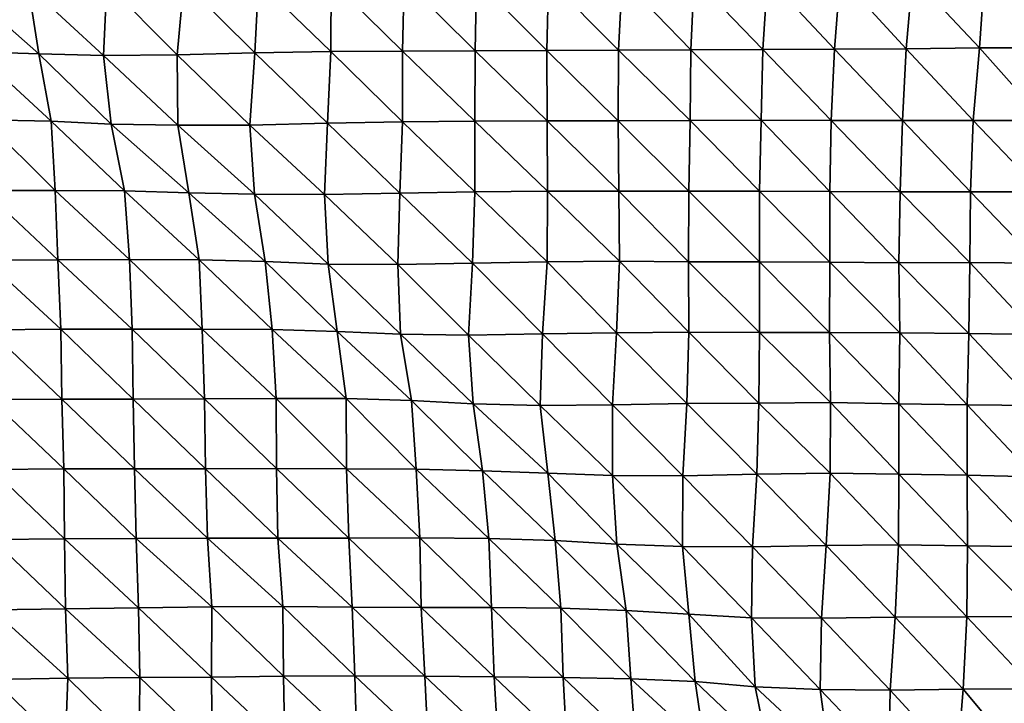
# Model space of a CAD drawing. Units: metres. Extents: x -336 to 333, y -268 to 264.
# Drawn here: x -184 to -144, y -75 to -47 of the extents above; entities that cross this region are included whole.
import ezdxf

# ---------------------------------------------------------------- set-up
doc = ezdxf.new("R2010")
doc.units = ezdxf.units.M

msp = doc.modelspace()

# ---------------------------------------------------------------- linework, layer by layer
at = {"layer": '1'}
for points in [[(-183.289, -45.637, -1905.31), (-180.118, -45.56, -1901.807), (-180.255, -48.444, -1903.343)], [(-180.118, -45.56, -1901.807), (-177.29, -48.416, -1902.043), (-180.255, -48.444, -1903.343)], [(-180.118, -45.56, -1901.807), (-177.018, -45.498, -1898.996), (-177.29, -48.416, -1902.043)], [(-177.018, -45.498, -1898.996), (-174.163, -48.341, -1898.888), (-177.29, -48.416, -1902.043)], [(-177.018, -45.498, -1898.996), (-174.015, -45.459, -1897.186), (-174.163, -48.341, -1898.888)], [(-174.015, -45.459, -1897.186), (-171.106, -48.284, -1896.441), (-174.163, -48.341, -1898.888)], [(-174.015, -45.459, -1897.186), (-171.085, -45.439, -1896.156), (-171.106, -48.284, -1896.441)], [(-171.085, -45.439, -1896.156), (-168.218, -48.274, -1895.88), (-171.106, -48.284, -1896.441)], [(-171.085, -45.439, -1896.156), (-168.159, -45.418, -1895.154), (-168.218, -48.274, -1895.88)], [(-168.159, -45.418, -1895.154), (-165.293, -48.253, -1894.882), (-168.218, -48.274, -1895.88)], [(-168.159, -45.418, -1895.154), (-165.242, -45.4, -1894.237), (-165.293, -48.253, -1894.882)], [(-165.242, -45.4, -1894.237), (-162.41, -48.243, -1894.354), (-165.293, -48.253, -1894.882)], [(-165.242, -45.4, -1894.237), (-162.34, -45.385, -1893.476), (-162.41, -48.243, -1894.354)], [(-162.34, -45.385, -1893.476), (-159.532, -48.234, -1893.89), (-162.41, -48.243, -1894.354)], [(-162.34, -45.385, -1893.476), (-159.376, -45.352, -1891.941), (-159.532, -48.234, -1893.89)], [(-159.376, -45.352, -1891.941), (-156.614, -48.213, -1892.916), (-159.532, -48.234, -1893.89)], [(-159.376, -45.352, -1891.941), (-156.479, -45.338, -1891.195), (-156.614, -48.213, -1892.916)], [(-156.479, -45.338, -1891.195), (-153.716, -48.197, -1892.162), (-156.614, -48.213, -1892.916)], [(-156.479, -45.338, -1891.195), (-153.534, -45.308, -1889.817), (-153.716, -48.197, -1892.162)], [(-153.534, -45.308, -1889.817), (-150.829, -48.184, -1891.536), (-153.716, -48.197, -1892.162)], [(-153.534, -45.308, -1889.817), (-150.598, -45.28, -1888.526), (-150.829, -48.184, -1891.536)], [(-150.598, -45.28, -1888.526), (-147.947, -48.172, -1890.967), (-150.829, -48.184, -1891.536)], [(-150.598, -45.28, -1888.526), (-147.687, -45.259, -1887.514), (-147.947, -48.172, -1890.967)], [(-147.687, -45.259, -1887.514), (-144.999, -48.138, -1889.487), (-147.947, -48.172, -1890.967)], [(-147.687, -45.259, -1887.514), (-144.79, -45.241, -1886.661), (-144.999, -48.138, -1889.487)], [(-144.79, -45.241, -1886.661), (-142.159, -48.139, -1889.443), (-144.999, -48.138, -1889.487)], [(-144.79, -45.241, -1886.661), (-141.887, -45.221, -1885.691), (-142.159, -48.139, -1889.443)], [(-185.991, -45.598, -1903.769), (-183.289, -45.637, -1905.31), (-182.861, -48.376, -1900.763)], [(-185.991, -45.598, -1903.769), (-182.861, -48.376, -1900.763), (-185.4, -48.294, -1897.573)], [(-183.289, -45.637, -1905.31), (-180.255, -48.444, -1903.343), (-182.861, -48.376, -1900.763)], [(-185.4, -48.294, -1897.573), (-182.861, -48.376, -1900.763), (-182.368, -51.084, -1895.523)], [(-185.4, -48.294, -1897.573), (-182.368, -51.084, -1895.523), (-185.065, -51.042, -1894.081)], [(-177.29, -48.416, -1902.043), (-174.163, -48.341, -1898.888), (-174.368, -51.245, -1901.23)], [(-174.163, -48.341, -1898.888), (-171.243, -51.166, -1898.045), (-174.368, -51.245, -1901.23)], [(-174.163, -48.341, -1898.888), (-171.106, -48.284, -1896.441), (-171.243, -51.166, -1898.045)], [(-171.106, -48.284, -1896.441), (-168.214, -51.112, -1895.875), (-171.243, -51.166, -1898.045)], [(-171.106, -48.284, -1896.441), (-168.218, -48.274, -1895.88), (-168.214, -51.112, -1895.875)], [(-168.218, -48.274, -1895.88), (-165.293, -48.253, -1894.882), (-165.307, -51.095, -1895.088)], [(-168.218, -48.274, -1895.88), (-165.307, -51.095, -1895.088), (-168.214, -51.112, -1895.875)], [(-165.293, -48.253, -1894.882), (-162.403, -51.078, -1894.309), (-165.307, -51.095, -1895.088)], [(-165.293, -48.253, -1894.882), (-162.41, -48.243, -1894.354), (-162.403, -51.078, -1894.309)], [(-162.41, -48.243, -1894.354), (-159.532, -48.234, -1893.89), (-159.534, -51.072, -1893.952)], [(-162.41, -48.243, -1894.354), (-159.534, -51.072, -1893.952), (-162.403, -51.078, -1894.309)], [(-159.532, -48.234, -1893.89), (-156.643, -51.058, -1893.314), (-159.534, -51.072, -1893.952)], [(-159.532, -48.234, -1893.89), (-156.614, -48.213, -1892.916), (-156.643, -51.058, -1893.314)], [(-156.614, -48.213, -1892.916), (-153.784, -51.055, -1893.065), (-156.643, -51.058, -1893.314)], [(-156.614, -48.213, -1892.916), (-153.716, -48.197, -1892.162), (-153.784, -51.055, -1893.065)], [(-153.716, -48.197, -1892.162), (-150.967, -51.065, -1893.355), (-153.784, -51.055, -1893.065)], [(-153.716, -48.197, -1892.162), (-150.829, -48.184, -1891.536), (-150.967, -51.065, -1893.355)], [(-150.829, -48.184, -1891.536), (-148.094, -51.056, -1892.934), (-150.967, -51.065, -1893.355)], [(-150.829, -48.184, -1891.536), (-147.947, -48.172, -1890.967), (-148.094, -51.056, -1892.934)], [(-147.947, -48.172, -1890.967), (-145.244, -51.056, -1892.82), (-148.094, -51.056, -1892.934)], [(-147.947, -48.172, -1890.967), (-144.999, -48.138, -1889.487), (-145.244, -51.056, -1892.82)], [(-144.999, -48.138, -1889.487), (-142.395, -51.056, -1892.718), (-145.244, -51.056, -1892.82)], [(-144.999, -48.138, -1889.487), (-142.159, -48.139, -1889.443), (-142.395, -51.056, -1892.718)], [(-182.861, -48.376, -1900.763), (-180.255, -48.444, -1903.343), (-179.947, -51.206, -1900.035)], [(-182.861, -48.376, -1900.763), (-179.947, -51.206, -1900.035), (-182.368, -51.084, -1895.523)], [(-180.255, -48.444, -1903.343), (-177.29, -48.416, -1902.043), (-177.257, -51.254, -1901.725)], [(-180.255, -48.444, -1903.343), (-177.257, -51.254, -1901.725), (-179.947, -51.206, -1900.035)], [(-177.29, -48.416, -1902.043), (-174.368, -51.245, -1901.23), (-177.257, -51.254, -1901.725)], [(-185.065, -51.042, -1894.081), (-182.204, -53.874, -1893.817), (-185.071, -53.879, -1894.194)], [(-185.065, -51.042, -1894.081), (-182.368, -51.084, -1895.523), (-182.204, -53.874, -1893.817)], [(-182.368, -51.084, -1895.523), (-179.947, -51.206, -1900.035), (-179.409, -53.889, -1894.219)], [(-182.368, -51.084, -1895.523), (-179.409, -53.889, -1894.219), (-182.204, -53.874, -1893.817)], [(-171.243, -51.166, -1898.045), (-168.214, -51.112, -1895.875), (-168.333, -53.99, -1897.295)], [(-168.214, -51.112, -1895.875), (-165.315, -53.936, -1895.22), (-168.333, -53.99, -1897.295)], [(-168.214, -51.112, -1895.875), (-165.307, -51.095, -1895.088), (-165.315, -53.936, -1895.22)], [(-165.307, -51.095, -1895.088), (-162.377, -53.907, -1894.042), (-165.315, -53.936, -1895.22)], [(-165.307, -51.095, -1895.088), (-162.403, -51.078, -1894.309), (-162.377, -53.907, -1894.042)], [(-162.403, -51.078, -1894.309), (-159.534, -51.072, -1893.952), (-159.515, -53.903, -1893.75)], [(-162.403, -51.078, -1894.309), (-159.515, -53.903, -1893.75), (-162.377, -53.907, -1894.042)], [(-159.534, -51.072, -1893.952), (-156.643, -51.058, -1893.314), (-156.698, -53.914, -1894.033)], [(-159.534, -51.072, -1893.952), (-156.698, -53.914, -1894.033), (-159.515, -53.903, -1893.75)], [(-156.643, -51.058, -1893.314), (-153.848, -53.913, -1893.912), (-156.698, -53.914, -1894.033)], [(-156.643, -51.058, -1893.314), (-153.784, -51.055, -1893.065), (-153.848, -53.913, -1893.912)], [(-153.784, -51.055, -1893.065), (-151.017, -53.92, -1894.035), (-153.848, -53.913, -1893.912)], [(-153.784, -51.055, -1893.065), (-150.967, -51.065, -1893.355), (-151.017, -53.92, -1894.035)], [(-150.967, -51.065, -1893.355), (-148.194, -53.929, -1894.285), (-151.017, -53.92, -1894.035)], [(-150.967, -51.065, -1893.355), (-148.094, -51.056, -1892.934), (-148.194, -53.929, -1894.285)], [(-148.094, -51.056, -1892.934), (-145.36, -53.935, -1894.408), (-148.194, -53.929, -1894.285)], [(-148.094, -51.056, -1892.934), (-145.244, -51.056, -1892.82), (-145.36, -53.935, -1894.408)], [(-145.244, -51.056, -1892.82), (-142.506, -53.934, -1894.267), (-145.36, -53.935, -1894.408)], [(-145.244, -51.056, -1892.82), (-142.395, -51.056, -1892.718), (-142.506, -53.934, -1894.267)], [(-179.947, -51.206, -1900.035), (-177.257, -51.254, -1901.725), (-176.818, -53.968, -1896.908)], [(-179.947, -51.206, -1900.035), (-176.818, -53.968, -1896.908), (-179.409, -53.889, -1894.219)], [(-177.257, -51.254, -1901.725), (-174.368, -51.245, -1901.23), (-174.18, -54.034, -1899.168)], [(-177.257, -51.254, -1901.725), (-174.18, -54.034, -1899.168), (-176.818, -53.968, -1896.908)], [(-174.368, -51.245, -1901.23), (-171.243, -51.166, -1898.045), (-171.359, -54.045, -1899.411)], [(-174.368, -51.245, -1901.23), (-171.359, -54.045, -1899.411), (-174.18, -54.034, -1899.168)], [(-171.243, -51.166, -1898.045), (-168.333, -53.99, -1897.295), (-171.359, -54.045, -1899.411)], [(-185.071, -53.879, -1894.194), (-182.204, -53.874, -1893.817), (-182.088, -56.673, -1892.619)], [(-185.071, -53.879, -1894.194), (-182.088, -56.673, -1892.619), (-184.988, -56.69, -1893.362)], [(-182.204, -53.874, -1893.817), (-179.409, -53.889, -1894.219), (-179.204, -56.661, -1892.042)], [(-182.204, -53.874, -1893.817), (-179.204, -56.661, -1892.042), (-182.088, -56.673, -1892.619)], [(-179.409, -53.889, -1894.219), (-176.818, -53.968, -1896.908), (-176.4, -56.674, -1892.336)], [(-179.409, -53.889, -1894.219), (-176.4, -56.674, -1892.336), (-179.204, -56.661, -1892.042)], [(-176.818, -53.968, -1896.908), (-174.18, -54.034, -1899.168), (-173.751, -56.738, -1894.383)], [(-176.818, -53.968, -1896.908), (-173.751, -56.738, -1894.383), (-176.4, -56.674, -1892.336)], [(-174.18, -54.034, -1899.168), (-171.359, -54.045, -1899.411), (-171.213, -56.841, -1897.795)], [(-174.18, -54.034, -1899.168), (-171.213, -56.841, -1897.795), (-173.751, -56.738, -1894.383)], [(-171.359, -54.045, -1899.411), (-168.333, -53.99, -1897.295), (-168.404, -56.856, -1898.167)], [(-171.359, -54.045, -1899.411), (-168.404, -56.856, -1898.167), (-171.213, -56.841, -1897.795)], [(-168.333, -53.99, -1897.295), (-165.409, -56.808, -1896.376), (-168.404, -56.856, -1898.167)], [(-168.333, -53.99, -1897.295), (-165.315, -53.936, -1895.22), (-165.409, -56.808, -1896.376)], [(-165.315, -53.936, -1895.22), (-162.398, -56.752, -1894.33), (-165.409, -56.808, -1896.376)], [(-165.315, -53.936, -1895.22), (-162.377, -53.907, -1894.042), (-162.398, -56.752, -1894.33)], [(-162.377, -53.907, -1894.042), (-159.492, -56.732, -1893.511), (-162.398, -56.752, -1894.33)], [(-162.377, -53.907, -1894.042), (-159.515, -53.903, -1893.75), (-159.492, -56.732, -1893.511)], [(-159.515, -53.903, -1893.75), (-156.698, -53.914, -1894.033), (-156.709, -56.755, -1894.206)], [(-159.515, -53.903, -1893.75), (-156.709, -56.755, -1894.206), (-159.492, -56.732, -1893.511)], [(-156.698, -53.914, -1894.033), (-153.846, -56.75, -1893.919), (-156.709, -56.755, -1894.206)], [(-156.698, -53.914, -1894.033), (-153.848, -53.913, -1893.912), (-153.846, -56.75, -1893.919)], [(-153.848, -53.913, -1893.912), (-151.017, -53.92, -1894.035), (-151.024, -56.76, -1894.163)], [(-153.848, -53.913, -1893.912), (-151.024, -56.76, -1894.163), (-153.846, -56.75, -1893.919)], [(-151.017, -53.92, -1894.035), (-148.248, -56.788, -1895.032), (-151.024, -56.76, -1894.163)], [(-151.017, -53.92, -1894.035), (-148.194, -53.929, -1894.285), (-148.248, -56.788, -1895.032)], [(-148.194, -53.929, -1894.285), (-145.386, -56.784, -1894.794), (-148.248, -56.788, -1895.032)], [(-148.194, -53.929, -1894.285), (-145.36, -53.935, -1894.408), (-145.386, -56.784, -1894.794)], [(-145.36, -53.935, -1894.408), (-142.588, -56.805, -1895.426), (-145.386, -56.784, -1894.794)], [(-145.36, -53.935, -1894.408), (-142.506, -53.934, -1894.267), (-142.588, -56.805, -1895.426)], [(-184.988, -56.69, -1893.362), (-182.088, -56.673, -1892.619), (-181.969, -59.468, -1891.398)], [(-182.088, -56.673, -1892.619), (-179.204, -56.661, -1892.042), (-179.101, -59.459, -1890.968)], [(-182.088, -56.673, -1892.619), (-179.101, -59.459, -1890.968), (-181.969, -59.468, -1891.398)], [(-179.204, -56.661, -1892.042), (-176.4, -56.674, -1892.336), (-176.284, -59.468, -1891.1)], [(-179.204, -56.661, -1892.042), (-176.284, -59.468, -1891.1), (-179.101, -59.459, -1890.968)], [(-184.988, -56.69, -1893.362), (-181.969, -59.468, -1891.398), (-184.877, -59.489, -1892.252)], [(-176.4, -56.674, -1892.336), (-173.751, -56.738, -1894.383), (-173.466, -59.477, -1891.231)], [(-176.4, -56.674, -1892.336), (-173.466, -59.477, -1891.231), (-176.284, -59.468, -1891.1)], [(-173.751, -56.738, -1894.383), (-171.213, -56.841, -1897.795), (-170.844, -59.554, -1893.623)], [(-173.751, -56.738, -1894.383), (-170.844, -59.554, -1893.623), (-173.466, -59.477, -1891.231)], [(-171.213, -56.841, -1897.795), (-168.404, -56.856, -1898.167), (-168.294, -59.66, -1896.939)], [(-171.213, -56.841, -1897.795), (-168.294, -59.66, -1896.939), (-170.844, -59.554, -1893.623)], [(-168.404, -56.856, -1898.167), (-165.409, -56.808, -1896.376), (-165.561, -59.703, -1898.217)], [(-168.404, -56.856, -1898.167), (-165.561, -59.703, -1898.217), (-168.294, -59.66, -1896.939)], [(-165.409, -56.808, -1896.376), (-162.586, -59.658, -1896.637), (-165.561, -59.703, -1898.217)], [(-165.409, -56.808, -1896.376), (-162.398, -56.752, -1894.33), (-162.586, -59.658, -1896.637)], [(-162.398, -56.752, -1894.33), (-159.607, -59.611, -1894.964), (-162.586, -59.658, -1896.637)], [(-162.398, -56.752, -1894.33), (-159.492, -56.732, -1893.511), (-159.607, -59.611, -1894.964)], [(-159.492, -56.732, -1893.511), (-156.7, -59.59, -1894.14), (-159.607, -59.611, -1894.964)], [(-159.492, -56.732, -1893.511), (-156.709, -56.755, -1894.206), (-156.7, -59.59, -1894.14)], [(-156.709, -56.755, -1894.206), (-153.846, -56.75, -1893.919), (-153.856, -59.592, -1894.094)], [(-156.709, -56.755, -1894.206), (-153.856, -59.592, -1894.094), (-156.7, -59.59, -1894.14)], [(-153.846, -56.75, -1893.919), (-151.032, -59.601, -1894.304), (-153.856, -59.592, -1894.094)], [(-153.846, -56.75, -1893.919), (-151.024, -56.76, -1894.163), (-151.032, -59.601, -1894.304)], [(-151.024, -56.76, -1894.163), (-148.206, -59.611, -1894.527), (-151.032, -59.601, -1894.304)], [(-151.024, -56.76, -1894.163), (-148.248, -56.788, -1895.032), (-148.206, -59.611, -1894.527)], [(-148.248, -56.788, -1895.032), (-145.386, -56.784, -1894.794), (-145.427, -59.64, -1895.382)], [(-148.248, -56.788, -1895.032), (-145.427, -59.64, -1895.382), (-148.206, -59.611, -1894.527)], [(-145.386, -56.784, -1894.794), (-142.676, -59.682, -1896.666), (-145.427, -59.64, -1895.382)], [(-145.386, -56.784, -1894.794), (-142.588, -56.805, -1895.426), (-142.676, -59.682, -1896.666)], [(-184.877, -59.489, -1892.252), (-181.969, -59.468, -1891.398), (-181.933, -62.287, -1891.063)], [(-184.877, -59.489, -1892.252), (-181.933, -62.287, -1891.063), (-184.806, -62.297, -1891.558)], [(-181.969, -59.468, -1891.398), (-179.101, -59.459, -1890.968), (-179.059, -62.276, -1890.565)], [(-181.969, -59.468, -1891.398), (-179.059, -62.276, -1890.565), (-181.933, -62.287, -1891.063)], [(-179.101, -59.459, -1890.968), (-176.284, -59.468, -1891.1), (-176.186, -62.266, -1890.071)], [(-179.101, -59.459, -1890.968), (-176.186, -62.266, -1890.071), (-179.059, -62.276, -1890.565)], [(-176.284, -59.468, -1891.1), (-173.466, -59.477, -1891.231), (-173.31, -62.253, -1889.532)], [(-176.284, -59.468, -1891.1), (-173.31, -62.253, -1889.532), (-176.186, -62.266, -1890.071)], [(-173.466, -59.477, -1891.231), (-170.844, -59.554, -1893.623), (-170.493, -62.262, -1889.662)], [(-173.466, -59.477, -1891.231), (-170.493, -62.262, -1889.662), (-173.31, -62.253, -1889.532)], [(-170.844, -59.554, -1893.623), (-168.294, -59.66, -1896.939), (-167.861, -62.34, -1891.961)], [(-170.844, -59.554, -1893.623), (-167.861, -62.34, -1891.961), (-170.493, -62.262, -1889.662)], [(-168.294, -59.66, -1896.939), (-165.561, -59.703, -1898.217), (-165.381, -62.477, -1896.132)], [(-168.294, -59.66, -1896.939), (-165.381, -62.477, -1896.132), (-167.861, -62.34, -1891.961)], [(-165.561, -59.703, -1898.217), (-162.586, -59.658, -1896.637), (-162.677, -62.534, -1897.78)], [(-165.561, -59.703, -1898.217), (-162.677, -62.534, -1897.78), (-165.381, -62.477, -1896.132)], [(-162.586, -59.658, -1896.637), (-159.767, -62.512, -1896.966), (-162.677, -62.534, -1897.78)], [(-162.586, -59.658, -1896.637), (-159.607, -59.611, -1894.964), (-159.767, -62.512, -1896.966)], [(-159.607, -59.611, -1894.964), (-156.771, -62.455, -1895.066), (-159.767, -62.512, -1896.966)], [(-159.607, -59.611, -1894.964), (-156.7, -59.59, -1894.14), (-156.771, -62.455, -1895.066)], [(-156.7, -59.59, -1894.14), (-153.877, -62.438, -1894.396), (-156.771, -62.455, -1895.066)], [(-156.7, -59.59, -1894.14), (-153.856, -59.592, -1894.094), (-153.877, -62.438, -1894.396)], [(-153.856, -59.592, -1894.094), (-150.989, -62.422, -1893.796), (-153.877, -62.438, -1894.396)], [(-153.856, -59.592, -1894.094), (-151.032, -59.601, -1894.304), (-150.989, -62.422, -1893.796)], [(-151.032, -59.601, -1894.304), (-148.206, -59.611, -1894.527), (-148.244, -62.466, -1895.067)], [(-151.032, -59.601, -1894.304), (-148.244, -62.466, -1895.067), (-150.989, -62.422, -1893.796)], [(-148.206, -59.611, -1894.527), (-145.496, -62.51, -1896.354), (-148.244, -62.466, -1895.067)], [(-148.206, -59.611, -1894.527), (-145.427, -59.64, -1895.382), (-145.496, -62.51, -1896.354)], [(-145.427, -59.64, -1895.382), (-142.699, -62.534, -1897.014), (-145.496, -62.51, -1896.354)], [(-145.427, -59.64, -1895.382), (-142.676, -59.682, -1896.666), (-142.699, -62.534, -1897.014)], [(-184.806, -62.297, -1891.558), (-181.933, -62.287, -1891.063), (-181.857, -65.091, -1890.308)], [(-184.806, -62.297, -1891.558), (-181.857, -65.091, -1890.308), (-184.748, -65.109, -1891.005)], [(-181.933, -62.287, -1891.063), (-179.059, -62.276, -1890.565), (-179.002, -65.086, -1890)], [(-181.933, -62.287, -1891.063), (-179.002, -65.086, -1890), (-181.857, -65.091, -1890.308)], [(-179.059, -62.276, -1890.565), (-176.186, -62.266, -1890.071), (-176.153, -65.084, -1889.764)], [(-179.059, -62.276, -1890.565), (-176.153, -65.084, -1889.764), (-179.002, -65.086, -1890)], [(-176.186, -62.266, -1890.071), (-173.31, -62.253, -1889.532), (-173.287, -65.074, -1889.324)], [(-176.186, -62.266, -1890.071), (-173.287, -65.074, -1889.324), (-176.153, -65.084, -1889.764)], [(-173.31, -62.253, -1889.532), (-170.493, -62.262, -1889.662), (-170.471, -65.084, -1889.468)], [(-173.31, -62.253, -1889.532), (-170.471, -65.084, -1889.468), (-173.287, -65.074, -1889.324)], [(-170.493, -62.262, -1889.662), (-167.861, -62.34, -1891.961), (-167.674, -65.101, -1889.831)], [(-170.493, -62.262, -1889.662), (-167.674, -65.101, -1889.831), (-170.471, -65.084, -1889.468)], [(-167.861, -62.34, -1891.961), (-165.381, -62.477, -1896.132), (-165.005, -65.169, -1891.747)], [(-167.861, -62.34, -1891.961), (-165.005, -65.169, -1891.747), (-167.674, -65.101, -1889.831)], [(-165.381, -62.477, -1896.132), (-162.677, -62.534, -1897.78), (-162.375, -65.256, -1894.202)], [(-165.381, -62.477, -1896.132), (-162.375, -65.256, -1894.202), (-165.005, -65.169, -1891.747)], [(-162.677, -62.534, -1897.78), (-159.767, -62.512, -1896.966), (-159.77, -65.355, -1897.057)], [(-162.677, -62.534, -1897.78), (-159.77, -65.355, -1897.057), (-162.375, -65.256, -1894.202)], [(-159.767, -62.512, -1896.966), (-156.936, -65.363, -1897.169), (-159.77, -65.355, -1897.057)], [(-159.767, -62.512, -1896.966), (-156.771, -62.455, -1895.066), (-156.936, -65.363, -1897.169)], [(-156.771, -62.455, -1895.066), (-153.952, -65.307, -1895.395), (-156.936, -65.363, -1897.169)], [(-156.771, -62.455, -1895.066), (-153.877, -62.438, -1894.396), (-153.952, -65.307, -1895.395)], [(-153.877, -62.438, -1894.396), (-151.009, -65.268, -1894.098), (-153.952, -65.307, -1895.395)], [(-153.877, -62.438, -1894.396), (-150.989, -62.422, -1893.796), (-151.009, -65.268, -1894.098)], [(-150.989, -62.422, -1893.796), (-148.24, -65.303, -1895.048), (-151.009, -65.268, -1894.098)], [(-150.989, -62.422, -1893.796), (-148.244, -62.466, -1895.067), (-148.24, -65.303, -1895.048)], [(-148.244, -62.466, -1895.067), (-145.496, -62.51, -1896.354), (-145.485, -65.346, -1896.238)], [(-148.244, -62.466, -1895.067), (-145.485, -65.346, -1896.238), (-148.24, -65.303, -1895.048)], [(-145.496, -62.51, -1896.354), (-142.699, -62.534, -1897.014), (-142.768, -65.409, -1898.012)], [(-145.496, -62.51, -1896.354), (-142.768, -65.409, -1898.012), (-145.485, -65.346, -1896.238)], [(-184.748, -65.109, -1891.005), (-181.857, -65.091, -1890.308), (-181.822, -67.908, -1889.997)], [(-184.748, -65.109, -1891.005), (-181.822, -67.908, -1889.997), (-184.724, -67.931, -1890.811)], [(-181.857, -65.091, -1890.308), (-179.002, -65.086, -1890), (-178.935, -67.891, -1889.328)], [(-181.857, -65.091, -1890.308), (-178.935, -67.891, -1889.328), (-181.822, -67.908, -1889.997)], [(-179.002, -65.086, -1890), (-176.153, -65.084, -1889.764), (-176.065, -67.879, -1888.848)], [(-179.002, -65.086, -1890), (-176.065, -67.879, -1888.848), (-178.935, -67.891, -1889.328)], [(-176.153, -65.084, -1889.764), (-173.287, -65.074, -1889.324), (-173.232, -67.882, -1888.77)], [(-176.153, -65.084, -1889.764), (-173.232, -67.882, -1888.77), (-176.065, -67.879, -1888.848)], [(-173.287, -65.074, -1889.324), (-170.471, -65.084, -1889.468), (-170.378, -67.876, -1888.453)], [(-173.287, -65.074, -1889.324), (-170.378, -67.876, -1888.453), (-173.232, -67.882, -1888.77)], [(-170.471, -65.084, -1889.468), (-167.674, -65.101, -1889.831), (-167.527, -67.872, -1888.179)], [(-170.471, -65.084, -1889.468), (-167.527, -67.872, -1888.179), (-170.378, -67.876, -1888.453)], [(-167.674, -65.101, -1889.831), (-165.005, -65.169, -1891.747), (-164.748, -67.897, -1888.758)], [(-167.674, -65.101, -1889.831), (-164.748, -67.897, -1888.758), (-167.527, -67.872, -1888.179)], [(-165.005, -65.169, -1891.747), (-162.375, -65.256, -1894.202), (-162.079, -67.969, -1890.694)], [(-165.005, -65.169, -1891.747), (-162.079, -67.969, -1890.694), (-164.748, -67.897, -1888.758)], [(-162.375, -65.256, -1894.202), (-159.77, -65.355, -1897.057), (-159.592, -68.121, -1894.925)], [(-162.375, -65.256, -1894.202), (-159.592, -68.121, -1894.925), (-162.079, -67.969, -1890.694)], [(-159.77, -65.355, -1897.057), (-156.936, -65.363, -1897.169), (-156.951, -68.211, -1897.412)], [(-159.77, -65.355, -1897.057), (-156.951, -68.211, -1897.412), (-159.592, -68.121, -1894.925)], [(-156.936, -65.363, -1897.169), (-154.138, -68.23, -1897.816), (-156.951, -68.211, -1897.412)], [(-156.936, -65.363, -1897.169), (-153.952, -65.307, -1895.395), (-154.138, -68.23, -1897.816)], [(-153.952, -65.307, -1895.395), (-151.163, -68.175, -1896.135), (-154.138, -68.23, -1897.816)], [(-153.952, -65.307, -1895.395), (-151.009, -65.268, -1894.098), (-151.163, -68.175, -1896.135)], [(-151.009, -65.268, -1894.098), (-148.261, -68.152, -1895.381), (-151.163, -68.175, -1896.135)], [(-151.009, -65.268, -1894.098), (-148.24, -65.303, -1895.048), (-148.261, -68.152, -1895.381)], [(-148.24, -65.303, -1895.048), (-145.477, -68.184, -1896.179), (-148.261, -68.152, -1895.381)], [(-148.24, -65.303, -1895.048), (-145.485, -65.346, -1896.238), (-145.477, -68.184, -1896.179)], [(-145.485, -65.346, -1896.238), (-142.768, -65.409, -1898.012), (-142.717, -68.228, -1897.355)], [(-145.485, -65.346, -1896.238), (-142.717, -68.228, -1897.355), (-145.477, -68.184, -1896.179)], [(-184.724, -67.931, -1890.811), (-181.781, -70.722, -1889.617), (-184.728, -70.763, -1890.919)], [(-184.724, -67.931, -1890.811), (-181.822, -67.908, -1889.997), (-181.781, -70.722, -1889.617)], [(-181.822, -67.908, -1889.997), (-178.935, -67.891, -1889.328), (-178.845, -70.684, -1888.419)], [(-181.822, -67.908, -1889.997), (-178.845, -70.684, -1888.419), (-181.781, -70.722, -1889.617)], [(-178.935, -67.891, -1889.328), (-176.065, -67.879, -1888.848), (-175.9, -70.641, -1887.08)], [(-178.935, -67.891, -1889.328), (-175.9, -70.641, -1887.08), (-178.845, -70.684, -1888.419)], [(-176.065, -67.879, -1888.848), (-173.232, -67.882, -1888.77), (-173.038, -70.631, -1886.647)], [(-176.065, -67.879, -1888.848), (-173.038, -70.631, -1886.647), (-175.9, -70.641, -1887.08)], [(-173.232, -67.882, -1888.77), (-170.378, -67.876, -1888.453), (-170.252, -70.652, -1887.079)], [(-173.232, -67.882, -1888.77), (-170.252, -70.652, -1887.079), (-173.038, -70.631, -1886.647)], [(-170.378, -67.876, -1888.453), (-167.527, -67.872, -1888.179), (-167.462, -70.672, -1887.481)], [(-170.378, -67.876, -1888.453), (-167.462, -70.672, -1887.481), (-170.252, -70.652, -1887.079)], [(-167.527, -67.872, -1888.179), (-164.748, -67.897, -1888.758), (-164.634, -70.677, -1887.473)], [(-167.527, -67.872, -1888.179), (-164.634, -70.677, -1887.473), (-167.462, -70.672, -1887.481)], [(-164.748, -67.897, -1888.758), (-162.079, -67.969, -1890.694), (-161.85, -70.7, -1887.989)], [(-164.748, -67.897, -1888.758), (-161.85, -70.7, -1887.989), (-164.634, -70.677, -1887.473)], [(-162.079, -67.969, -1890.694), (-159.592, -68.121, -1894.925), (-159.212, -70.79, -1890.331)], [(-162.079, -67.969, -1890.694), (-159.212, -70.79, -1890.331), (-161.85, -70.7, -1887.989)], [(-159.592, -68.121, -1894.925), (-156.951, -68.211, -1897.412), (-156.693, -70.937, -1894.244)], [(-159.592, -68.121, -1894.925), (-156.693, -70.937, -1894.244), (-159.212, -70.79, -1890.331)], [(-151.163, -68.175, -1896.135), (-148.261, -68.152, -1895.381), (-148.396, -71.056, -1897.202)], [(-148.261, -68.152, -1895.381), (-145.508, -71.04, -1896.643), (-148.396, -71.056, -1897.202)], [(-148.261, -68.152, -1895.381), (-145.477, -68.184, -1896.179), (-145.508, -71.04, -1896.643)], [(-156.951, -68.211, -1897.412), (-154.138, -68.23, -1897.816), (-154.171, -71.087, -1898.276)], [(-156.951, -68.211, -1897.412), (-154.171, -71.087, -1898.276), (-156.693, -70.937, -1894.244)], [(-154.138, -68.23, -1897.816), (-151.354, -71.105, -1898.655), (-154.171, -71.087, -1898.276)], [(-154.138, -68.23, -1897.816), (-151.163, -68.175, -1896.135), (-151.354, -71.105, -1898.655)], [(-151.163, -68.175, -1896.135), (-148.396, -71.056, -1897.202), (-151.354, -71.105, -1898.655)], [(-145.477, -68.184, -1896.179), (-142.633, -71.029, -1896.243), (-145.508, -71.04, -1896.643)], [(-145.477, -68.184, -1896.179), (-142.717, -68.228, -1897.355), (-142.633, -71.029, -1896.243)], [(-184.728, -70.763, -1890.919), (-181.781, -70.722, -1889.617), (-181.697, -73.516, -1888.784)], [(-184.728, -70.763, -1890.919), (-181.697, -73.516, -1888.784), (-184.679, -73.574, -1890.469)], [(-181.781, -70.722, -1889.617), (-178.845, -70.684, -1888.419), (-178.799, -73.492, -1887.977)], [(-181.781, -70.722, -1889.617), (-178.799, -73.492, -1887.977), (-181.697, -73.516, -1888.784)], [(-178.845, -70.684, -1888.419), (-175.9, -70.641, -1887.08), (-175.914, -73.473, -1887.299)], [(-178.845, -70.684, -1888.419), (-175.914, -73.473, -1887.299), (-178.799, -73.492, -1887.977)], [(-175.9, -70.641, -1887.08), (-173.004, -73.442, -1886.326), (-175.914, -73.473, -1887.299)], [(-175.9, -70.641, -1887.08), (-173.038, -70.631, -1886.647), (-173.004, -73.442, -1886.326)], [(-173.038, -70.631, -1886.647), (-170.252, -70.652, -1887.079), (-170.136, -73.428, -1885.813)], [(-173.038, -70.631, -1886.647), (-170.136, -73.428, -1885.813), (-173.004, -73.442, -1886.326)], [(-170.252, -70.652, -1887.079), (-167.462, -70.672, -1887.481), (-167.315, -73.435, -1885.838)], [(-170.252, -70.652, -1887.079), (-167.315, -73.435, -1885.838), (-170.136, -73.428, -1885.813)], [(-167.462, -70.672, -1887.481), (-164.634, -70.677, -1887.473), (-164.527, -73.456, -1886.264)], [(-167.462, -70.672, -1887.481), (-164.527, -73.456, -1886.264), (-167.315, -73.435, -1885.838)], [(-164.634, -70.677, -1887.473), (-161.85, -70.7, -1887.989), (-161.75, -73.483, -1886.844)], [(-164.634, -70.677, -1887.473), (-161.75, -73.483, -1886.844), (-164.527, -73.456, -1886.264)], [(-161.85, -70.7, -1887.989), (-159.212, -70.79, -1890.331), (-159.036, -73.54, -1888.237)], [(-161.85, -70.7, -1887.989), (-159.036, -73.54, -1888.237), (-161.75, -73.483, -1886.844)], [(-159.212, -70.79, -1890.331), (-156.693, -70.937, -1894.244), (-156.437, -73.654, -1891.11)], [(-159.212, -70.79, -1890.331), (-156.437, -73.654, -1891.11), (-159.036, -73.54, -1888.237)], [(-156.693, -70.937, -1894.244), (-154.171, -71.087, -1898.276), (-154.031, -73.864, -1896.555)], [(-156.693, -70.937, -1894.244), (-154.031, -73.864, -1896.555), (-156.437, -73.654, -1891.11)], [(-154.171, -71.087, -1898.276), (-151.354, -71.105, -1898.655), (-151.402, -73.973, -1899.329)], [(-154.171, -71.087, -1898.276), (-151.402, -73.973, -1899.329), (-154.031, -73.864, -1896.555)], [(-151.354, -71.105, -1898.655), (-148.588, -73.994, -1899.786), (-151.402, -73.973, -1899.329)], [(-151.354, -71.105, -1898.655), (-148.396, -71.056, -1897.202), (-148.588, -73.994, -1899.786)], [(-148.396, -71.056, -1897.202), (-145.652, -73.954, -1898.625), (-148.588, -73.994, -1899.786)], [(-148.396, -71.056, -1897.202), (-145.508, -71.04, -1896.643), (-145.652, -73.954, -1898.625)], [(-145.508, -71.04, -1896.643), (-142.773, -73.942, -1898.214), (-145.652, -73.954, -1898.625)], [(-145.508, -71.04, -1896.643), (-142.633, -71.029, -1896.243), (-142.773, -73.942, -1898.214)], [(-184.679, -73.574, -1890.469), (-181.697, -73.516, -1888.784), (-181.802, -76.388, -1889.984)], [(-184.679, -73.574, -1890.469), (-181.802, -76.388, -1889.984), (-184.668, -76.399, -1890.422)], [(-181.697, -73.516, -1888.784), (-178.825, -76.33, -1888.335), (-181.802, -76.388, -1889.984)], [(-181.697, -73.516, -1888.784), (-178.799, -73.492, -1887.977), (-178.825, -76.33, -1888.335)], [(-178.799, -73.492, -1887.977), (-175.875, -76.282, -1886.938), (-178.825, -76.33, -1888.335)], [(-178.799, -73.492, -1887.977), (-175.914, -73.473, -1887.299), (-175.875, -76.282, -1886.938)], [(-175.914, -73.473, -1887.299), (-173.004, -73.442, -1886.326), (-172.962, -76.248, -1885.918)], [(-175.914, -73.473, -1887.299), (-172.962, -76.248, -1885.918), (-175.875, -76.282, -1886.938)], [(-173.004, -73.442, -1886.326), (-170.136, -73.428, -1885.813), (-170.061, -76.219, -1885.024)], [(-173.004, -73.442, -1886.326), (-170.061, -76.219, -1885.024), (-172.962, -76.248, -1885.918)], [(-170.136, -73.428, -1885.813), (-167.315, -73.435, -1885.838), (-167.187, -76.201, -1884.414)], [(-170.136, -73.428, -1885.813), (-167.187, -76.201, -1884.414), (-170.061, -76.219, -1885.024)], [(-167.315, -73.435, -1885.838), (-164.527, -73.456, -1886.264), (-164.374, -76.21, -1884.518)], [(-167.315, -73.435, -1885.838), (-164.374, -76.21, -1884.518), (-167.187, -76.201, -1884.414)], [(-164.527, -73.456, -1886.264), (-161.75, -73.483, -1886.844), (-161.61, -76.243, -1885.229)], [(-164.527, -73.456, -1886.264), (-161.61, -76.243, -1885.229), (-164.374, -76.21, -1884.518)], [(-161.75, -73.483, -1886.844), (-159.036, -73.54, -1888.237), (-158.831, -76.27, -1885.786)], [(-161.75, -73.483, -1886.844), (-158.831, -76.27, -1885.786), (-161.61, -76.243, -1885.229)], [(-159.036, -73.54, -1888.237), (-156.437, -73.654, -1891.11), (-156.057, -76.3, -1886.427)], [(-159.036, -73.54, -1888.237), (-156.057, -76.3, -1886.427), (-158.831, -76.27, -1885.786)], [(-156.437, -73.654, -1891.11), (-154.031, -73.864, -1896.555), (-153.506, -76.443, -1889.947)], [(-156.437, -73.654, -1891.11), (-153.506, -76.443, -1889.947), (-156.057, -76.3, -1886.427)], [(-154.031, -73.864, -1896.555), (-151.402, -73.973, -1899.329), (-151.049, -76.639, -1894.829)], [(-154.031, -73.864, -1896.555), (-151.049, -76.639, -1894.829), (-153.506, -76.443, -1889.947)], [(-151.402, -73.973, -1899.329), (-148.588, -73.994, -1899.786), (-148.65, -76.872, -1900.665)], [(-151.402, -73.973, -1899.329), (-148.65, -76.872, -1900.665), (-151.049, -76.639, -1894.829)], [(-148.588, -73.994, -1899.786), (-145.896, -76.928, -1901.969), (-148.65, -76.872, -1900.665)], [(-148.588, -73.994, -1899.786), (-145.652, -73.954, -1898.625), (-145.896, -76.928, -1901.969)], [(-145.652, -73.954, -1898.625), (-143.129, -76.978, -1903.141), (-145.896, -76.928, -1901.969)], [(-145.652, -73.954, -1898.625), (-142.773, -73.942, -1898.214), (-143.129, -76.978, -1903.141)]]:
    msp.add_3dface(points, dxfattribs=at)

doc.saveas('drawing.dxf')
